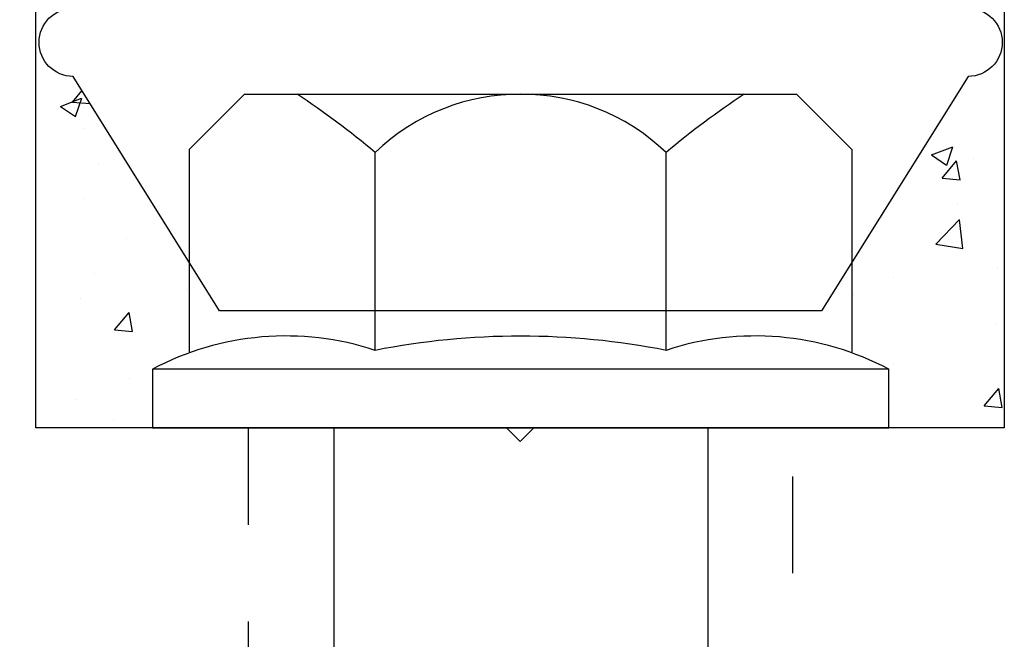
# Model space of a CAD drawing. Extents: x 1.9 to 39.8, y 0 to 26.3.
# Drawn here: x 29 to 30, y 5 to 5.7 of the extents above; entities that cross this region are included whole.
import ezdxf

# ---------------------------------------------------------------- set-up
doc = ezdxf.new("R2010")
doc.units = 0
doc.linetypes.add('SMDASH', pattern=[0.2, 0.1, -0.1])
doc.layers.get('0').update_dxf_attribs({"linetype": 'CONTINUOUS'})
doc.layers.add('3', color=3, linetype='CONTINUOUS')
doc.layers.add('ROCKITE', color=6, linetype='CONTINUOUS')

# ---------------------------------------------------------------- blocks, each defined once
blk = doc.blocks.new('WEDGE_BOLT')
at = {"color": 1}
for p, q in [((-0.3422, 0.2877), (-0.285, 0.3449)), ((-0.285, 0.3449), (0.285, 0.3449)), ((0.3422, 0.2877), (0.285, 0.3449)), ((-0.3422, 0.2877), (-0.3422, 0.0775)), ((0.3422, 0.2877), (0.3422, 0.0775)), ((-0.1502, 0.0801), (-0.1502, 0.2847)), ((0.1502, 0.0801), (0.1502, 0.2847)), ((-0.1926, -0.5659), (-0.1926, 0)), ((0.1936, -3.5589), (0.1936, 0))]:
    blk.add_line(p, q, dxfattribs=at)
blk.add_lwpolyline([(-0.3803, 0), (0.3803, 0), (0.3803, 0.0606), (-0.3803, 0.0606)], close=True, dxfattribs=at)
for centre, radius, start, end in [((-0.7661, -0.4569), 0.964, 50.2874, 56.2758), ((0, 0.1274), 0.2175, 46.3136, 133.6864), ((0.7661, -0.4569), 0.964, 123.7242, 129.7126), ((-0.2424, -0.1986), 0.2936, 71.6977, 118.0102), ((0, -0.6812), 0.776, 78.8388, 101.1612), ((0.2424, -0.1986), 0.2936, 61.9898, 108.3023)]:
    blk.add_arc(centre, radius, start, end, dxfattribs=at)
blk = doc.blocks.new('BOTTOM_SETTING_BLOCK')
blk.add_lwpolyline([(0.462, 0.8053, -1.003575), (0.4622, 0.7349), (0.4622, 0.6353, -1), (0.4622, 0.5649), (0.4622, 0.4816, -1), (0.4622, 0.4113), (0.4622, 0.3127, -1), (0.4622, 0.2424), (0.3109, 0), (-0.3109, 0), (-0.4622, 0.2424, -1), (-0.4622, 0.3127), (-0.4622, 0.4113, -1), (-0.4622, 0.4816), (-0.4622, 0.5649, -1), (-0.4622, 0.6353), (-0.4622, 0.7349, -0.996438), (-0.4625, 0.8053), (-0.2693, 0.8053), (-0.2693, 0.3267), (0.2694, 0.3267), (0.2694, 0.8053), (0.462, 0.8053)], format="xyb")
blk = doc.blocks.new('*X73')
at = {"color": 0}
for p, q in [((29.0747, 5.582), (29.0845, 5.5937)), ((29.0622, 5.5776), (29.0841, 5.586)), ((29.0778, 5.567), (29.0842, 5.5859)), ((29.0622, 5.5776), (29.0778, 5.5671)), ((29.0747, 5.582), (29.0928, 5.5804)), ((29.0872, 5.5545), (29.0872, 5.5545)), ((29.9619, 5.5274), (29.9838, 5.5358)), ((29.9775, 5.5169), (29.9838, 5.5358)), ((29.9619, 5.5274), (29.9774, 5.5169)), ((29.9727, 5.5034), (29.9878, 5.5214)), ((29.9914, 5.5018), (29.9878, 5.5214)), ((30.0048, 5.5241), (30.0048, 5.5241)), ((29.1011, 5.5177), (29.1011, 5.5177)), ((29.9727, 5.5034), (29.9914, 5.5018)), ((29.0866, 5.4828), (29.0866, 5.4828)), ((29.9886, 5.4771), (29.9886, 5.4771)), ((29.9663, 5.4351), (29.9907, 5.4606)), ((29.9942, 5.4308), (29.9907, 5.4605)), ((29.1305, 5.4406), (29.1305, 5.4406)), ((29.9663, 5.4351), (29.9942, 5.4308)), ((30.0302, 5.4105), (30.0302, 5.4105)), ((29.0971, 5.4046), (29.0971, 5.4046)), ((29.9224, 5.4006), (29.9224, 5.4006)), ((29.192, 5.3883), (29.192, 5.3883)), ((29.881, 5.3835), (29.881, 5.3835)), ((29.0828, 5.3786), (29.0828, 5.3786)), ((29.1181, 5.3466), (29.1332, 5.3646)), ((29.1368, 5.3449), (29.1332, 5.3645)), ((30.0275, 5.353), (30.0275, 5.353)), ((29.1181, 5.3466), (29.1368, 5.3449)), ((29.9227, 5.3104), (29.9227, 5.3104)), ((29.1333, 5.2968), (29.1333, 5.2968)), ((30.0161, 5.268), (30.0312, 5.286)), ((30.0348, 5.2663), (30.0312, 5.2859)), ((29.079, 5.2744), (29.079, 5.2744)), ((30.0161, 5.268), (30.0348, 5.2664)), ((29.1175, 5.2538), (29.1175, 5.2538))]:
    blk.add_line(p, q, dxfattribs=at)

msp = doc.modelspace()

# ---------------------------------------------------------------- linework, layer by layer
msp.add_lwpolyline([(30.03701, 7.83132), (30.03701, 5.24533), (29.55115, 5.24533), (29.53701, 5.23119), (29.52286, 5.24533), (29.03701, 5.24533), (29.03701, 6.12056), (28.88201, 6.12056, -0.4142136), (28.75701, 6.24556), (28.75701, 6.54391), (28.74286, 6.55806), (28.75701, 6.5722), (28.75701, 6.87056, -0.4142136), (28.88201, 6.99556)], format="xyb")
at = {"layer": '3', "color": 0, "linetype": 'SMDASH'}
msp.add_lwpolyline([(29.25624, 4.49523), (29.81874, 4.49523), (29.81874, 5.24533), (29.25624, 5.24533)], close=True, dxfattribs=at)

# ---------------------------------------------------------------- block references
msp.add_blockref('BOTTOM_SETTING_BLOCK', (29.53749, 5.36614))
at = {"layer": '3', "color": 0}
msp.add_blockref('WEDGE_BOLT', (29.53749, 5.24533), dxfattribs=at)
at = {"layer": 'ROCKITE', "linetype": 'CONTINUOUS'}
msp.add_blockref('*X73', (0, 0), dxfattribs=at)

doc.saveas('drawing.dxf')
